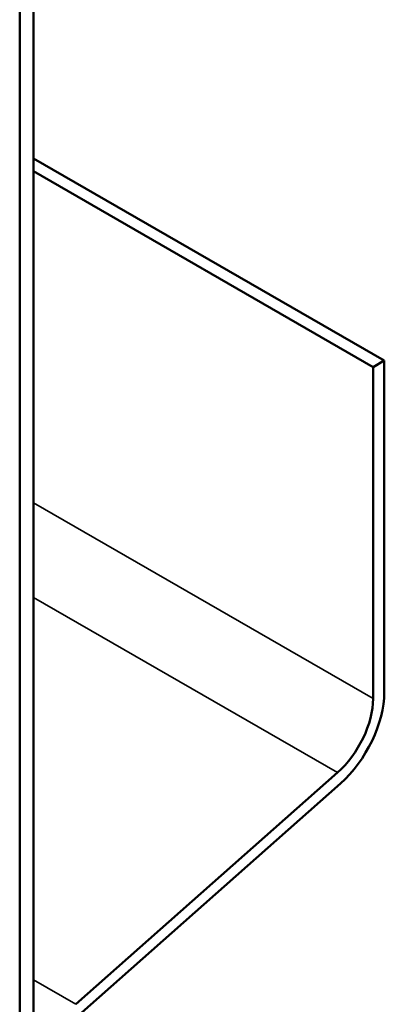
# Model space of a CAD drawing. Units: inches. Extents: x 0.6 to 33.4, y 0.6 to 21.4.
# Drawn here: x 32.3 to 32.4, y 15.6 to 15.8 of the extents above; entities that cross this region are included whole.
import ezdxf

# ---------------------------------------------------------------- set-up
doc = ezdxf.new("R2010")
doc.units = ezdxf.units.IN
doc.header["$LTSCALE"] = 2
doc.header["$MEASUREMENT"] = 0
doc.layers.add('Visible (ANSI)', color=7, linetype='Continuous', lineweight=50)
doc.layers.add('Visible Narrow (ANSI)', color=7, linetype='Continuous', lineweight=35)

msp = doc.modelspace()

# ---------------------------------------------------------------- linework, layer by layer
at = {"layer": 'Visible (ANSI)'}
for p, q in [((32.320163, 18.055175), (32.320163, 13.156196)), ((32.3179, 13.154889), (32.3179, 18.053869)), ((32.320163, 15.773982), (32.377524, 15.740865)), ((32.320163, 15.771859), (32.375685, 15.739803)), ((32.375685, 15.739803), (32.377524, 15.740865)), ((32.377524, 15.740865), (32.377524, 15.686582)), ((32.375685, 15.68552), (32.375685, 15.739803)), ((32.32709, 15.635474), (32.369868, 15.673407)), ((32.370344, 15.671631), (32.327565, 15.633698))]:
    msp.add_line(p, q, dxfattribs=at)
for major_axis, start_param, end_param in [((-0.00685, -0.011865), 1.0471976, 2.3561945), ((0.00555, 0.009613), 4.1887902, 5.4977871)]:
    msp.add_ellipse((32.367836, 15.680989), major_axis=major_axis, ratio=0.5773503, start_param=start_param, end_param=end_param, dxfattribs=at)
at = {"layer": 'Visible Narrow (ANSI)'}
for p, q in [((32.320163, 15.717576), (32.375685, 15.68552)), ((32.320163, 15.702104), (32.369868, 15.673407)), ((32.320163, 15.639472), (32.32709, 15.635474))]:
    msp.add_line(p, q, dxfattribs=at)

doc.saveas('drawing.dxf')
